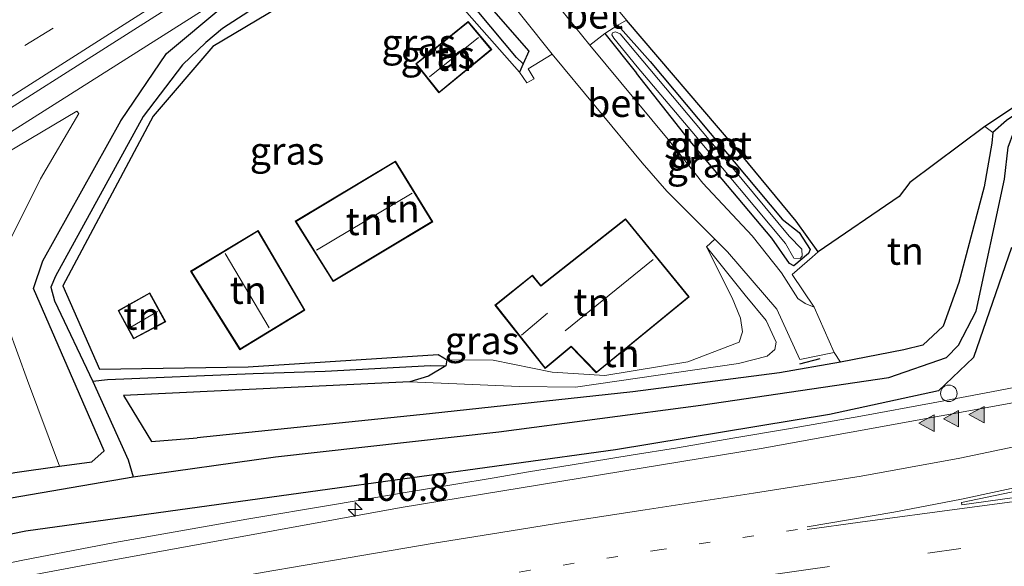
# Model space of a CAD drawing. Units: metres. Extents: x 80000 to 90006, y 387500 to 393751.
# Drawn here: x 83551 to 83640, y 391392 to 391442 of the extents above; entities that cross this region are included whole.
import ezdxf
from ezdxf.enums import TextEntityAlignment as Align

# ---------------------------------------------------------------- set-up
doc = ezdxf.new("R2010")
doc.units = ezdxf.units.M
for name, pattern in [('IE-TERREINAFSCHEIDING', [10, 8, -2]), ('VW-1-3_STREEP', [4, 1, -3]), ('VW-3-9_STREEP', [12, 3, -9])]:
    doc.linetypes.add(name, pattern=pattern)
doc.layers.get('0').update_dxf_attribs({"lineweight": 25})
for name, color, linetype, lineweight in [('B-ME-AL-OVERIG-S-B1', 7, 'Continuous', 18), ('B-ME-AM-KILOMETR-S-B1', 7, 'Continuous', 18), ('B-ME-BV-GELEIDECONSTRUCTIE-GELEIDERAIL-L-B1', 213, 'BV-GELEIDERAIL', 18), ('B-ME-GR-BOMENSTRUIKEN-GV-B6', 93, 'Continuous', 18), ('B-ME-GW-INSTEEKWATERGANG-L-B1', 10, 'Continuous', 25), ('B-ME-GW-KRUINLIJN-L-B1', 93, 'Continuous', 18), ('B-ME-GW-TEENLIJN-L-B1', 93, 'Continuous', 18), ('B-ME-GW-WATERGANG-GREPPEL-L-B1', 10, 'Continuous', 25), ('B-ME-IE-GRASLAND-GV-B6', 93, 'Continuous', 18), ('B-ME-IE-GRONDWERKLIJN-GROND_INGERICHT-GV-B6', 253, 'Continuous', 18), ('B-ME-IE-HULPGEOMETRIE-L-B1', 53, 'Continuous', 18), ('B-ME-IE-TERREINAFSCHEIDING-DOORGANG-L-B1', 8, 'IE-TERREINAFSCHEIDING-KUNSTMATIG-OPEN', 18), ('B-ME-IE-TERREINAFSCHEIDING-HAAG-L-B1', 10, 'Continuous', 25), ('B-ME-IE-TERREINAFSCHEIDING-RASTERHEKWERK-L-B1', 8, 'IE-TERREINAFSCHEIDING', 18), ('B-ME-IE-TERREINAFSCHEIDING-SCHRIKHEK-L-B1', 10, 'Continuous', 25), ('B-ME-KG-KADASTRAAL-DAKRAND-L-B1', 13, 'Continuous', 18), ('B-ME-KG-KADASTRAAL-NOKLIJN-L-B1', 13, 'Continuous', 18), ('B-ME-OG-BEBOUWING-GV-B6', 173, 'Continuous', 18), ('B-ME-OG-WATER-GV-B6', 153, 'Continuous', 18), ('B-ME-VH-VERH_SOORT-BETON-OVERIG-GV-B6', 8, 'IE-TERREINAFSCHEIDING-NATUURLIJK-HOUTWAL', 18), ('B-ME-VH-VERH_SOORT-BITUMEN-GV-B6', 8, 'IE-TERREINAFSCHEIDING-NATUURLIJK-HOUTWAL', 18), ('B-ME-VH-VERH_SOORT-TEGELS-GV-B6', 8, 'Continuous', 18), ('B-ME-VW-MARKERING-13STREEP-045-L-B1', 255, 'VW-1-3_STREEP', 18), ('B-ME-VW-MARKERING-39STREEP-015-L-B1', 255, 'VW-3-9_STREEP', 18), ('B-ME-VW-MARKERING-STREEP-015-L-B1', 7, 'Continuous', 18), ('B-ME-VW-MARKERING-VLAKMARK-GV-B6', 7, 'Continuous', 18), ('B-ME-VW-MARKERING-VLAKMARK-S-B1', 7, 'Continuous', 18)]:
    doc.layers.add(name, color=color, linetype=linetype, lineweight=lineweight)
doc.styles.add('NLCS-ISO', font='NLCS-ISO.TTF')
doc.linetypes.add('BV-GELEIDERAIL', pattern='A,10,-3,[108,NLCS.SHX,S=1,R=0,X=0,Y=0],-3', length=16)
doc.linetypes.add('IE-TERREINAFSCHEIDING-KUNSTMATIG-OPEN', pattern='A,7,-1.5,[67,NLCS.SHX,S=0.75,R=0,X=0,Y=0],-1.5', length=10)
doc.linetypes.add('IE-TERREINAFSCHEIDING-NATUURLIJK-HOUTWAL', pattern='A,7,-1.5,[67,NLCS.SHX,S=0.75,R=45,X=0,Y=0],-1.5,7,-1.5,[70,NLCS.SHX,S=0.75,R=0,X=0,Y=0],-1.5', length=20)

# ---------------------------------------------------------------- blocks, each defined once
blk = doc.blocks.new('dtb')
blk.add_circle((0, 0), 0.75)
blk = doc.blocks.new('hecto')
for p, q in [((0, 0.625), (-0.625, 0)), ((0, -0.625), (0, 0.625)), ((-0.625, 0), (0.625, 0)), ((0.625, 0), (0, -0.625))]:
    blk.add_line(p, q)
blk = doc.blocks.new('verfsymbol')
for color in [252, 253]:
    blk.add_hatch(color=color).paths.add_polyline_path([(0.75, -0.625), (0, 0.75), (-0.75, -0.625)])
blk.add_lwpolyline([(0.75, -0.625), (0, 0.75), (-0.75, -0.625)], close=True)

msp = doc.modelspace()

# ---------------------------------------------------------------- linework, layer by layer
at = {"layer": 'B-ME-BV-GELEIDECONSTRUCTIE-GELEIDERAIL-L-B1'}
for points in [[(83593.831, 391400.146, 9.336), (83596.939, 391400.69, 9.34), (83600.902, 391401.327, 9.336), (83606.245, 391402.222, 9.328), (83610.446, 391402.886, 9.329), (83615.453, 391403.758, 9.338), (83620.316, 391404.554, 9.321), (83627.072, 391405.757, 9.312), (83633.623, 391406.963, 9.28), (83638.254, 391407.818, 9.28), (83644.579, 391409.038, 9.282), (83649.908, 391410.105, 9.29), (83655.221, 391411.209, 9.28), (83657.782, 391411.773, 9.258), (83660.743, 391412.544, 9.211), (83664.769, 391413.741, 9.134), (83667.022, 391414.639, 9.081), (83669.373, 391415.563, 9.051), (83671.206, 391416.387, 9.002), (83672.893, 391417.246, 8.94), (83675.27, 391418.506, 8.803), (83676.351, 391419.103, 8.736), (83678.158, 391420.318, 8.665), (83679.587, 391421.285, 8.619)], [(83476.872, 391376.474, 9.382), (83479.102, 391377.095, 9.374), (83481.651, 391377.764, 9.371), (83484.527, 391378.345, 9.379), (83490.128, 391379.473, 9.371), (83496.941, 391380.918, 9.369), (83505.798, 391382.955, 9.372), (83515.543, 391385.13, 9.364), (83523.746, 391386.941, 9.352), (83532.087, 391388.696, 9.362), (83541.776, 391390.737, 9.363), (83551.135, 391392.695, 9.329), (83559.467, 391394.286, 9.329), (83571.43, 391396.397, 9.305), (83579.361, 391397.725, 9.303), (83585.945, 391398.856, 9.333), (83590.174, 391399.546, 9.339), (83593.831, 391400.146, 9.336)]]:
    msp.add_polyline3d(points, dxfattribs=at)
at = {"layer": 'B-ME-GR-BOMENSTRUIKEN-GV-B6'}
msp.add_polyline3d([(83475.075, 391384.401, 7.897), (83473.86, 391389.76, 7.897), (83486.733, 391395.913, 7.846), (83507.649, 391406.226, 7.802), (83535.831, 391421.394, 7.681), (83556.04, 391433.399, 7.606), (83556.219, 391433.172, 7.608), (83552.721, 391427.259, 7.542), (83549.126, 391420.047, 7.598), (83548.887, 391416.223, 7.609), (83551.568, 391408.991, 7.692), (83554.453, 391401.21, 7.534), (83550.41, 391400.647, 7.493), (83522.577, 391395.194, 7.567), (83506.571, 391391.316, 7.6), (83495.915, 391388.823, 7.833), (83483.513, 391386.543, 7.864), (83482.091, 391386.381, 7.906), (83475.075, 391384.401, 7.897)], dxfattribs=at)
at = {"layer": 'B-ME-GW-INSTEEKWATERGANG-L-B1'}
for p, q in [((83605.043, 391441.179, 7.051), (83607.98, 391437.901, 7.199)), ((83603.875, 391440.423, 7.055), (83606.746, 391436.818, 7.115)), ((83596.974, 391438.812, 7.337), (83596.457, 391437.663, 7.25)), ((83596.457, 391437.663, 7.25), (83596.12, 391436.916, 7.193))]:
    msp.add_line(p, q, dxfattribs=at)
for points in [[(83630.063, 391479.168, 7.211), (83632.889, 391480.844, 7.223), (83641.484, 391485.417, 7.186), (83652.503, 391489.851, 7.119), (83655.376, 391490.632, 7.093), (83665.242, 391474.15, 7.156), (83675.781, 391456.392, 7.054), (83675.157, 391455.584, 7.06), (83671.023, 391452.791, 7.008), (83653.529, 391441.626, 7.03), (83640.267, 391432.55, 7.049), (83639.031, 391431.443, 7.054), (83638.943, 391430.496, 7.096), (83638.249, 391426.528, 7.377), (83635.952, 391417.874, 7.725), (83634.523, 391413.895, 7.766), (83632.663, 391412.193, 7.779), (83630.969, 391411.759, 7.839), (83625.219, 391410.643, 8.135), (83619.691, 391409.665, 8.208), (83606.411, 391407.941, 8.12), (83587.992, 391405.944, 8.061), (83566.923, 391403.792, 7.987)], [(83554.453, 391401.21, 7.534), (83557.38, 391401.617, 7.563), (83558.515, 391402.604, 7.71), (83552.097, 391417.313, 7.587), (83552.947, 391419.824, 7.587), (83560.011, 391432.524, 7.663), (83564.138, 391438.617, 7.657), (83569.256, 391442.86, 7.5), (83582.354, 391450.626, 7.377), (83585.672, 391451.75, 7.243), (83596.974, 391438.812, 7.337)], [(83596.12, 391436.916, 7.193), (83585.229, 391449.317, 7.09), (83568.348, 391439.263, 7.09), (83562.938, 391432.937, 7.16), (83554.77, 391417.563, 7.053), (83558.087, 391409.993, 7.053), (83571.561, 391410.225, 7.067), (83588.772, 391411.334, 6.95)], [(83607.98, 391437.901, 7.199), (83619.937, 391423.589, 7.372), (83621.478, 391422.391, 7.412), (83622.482, 391420.845, 7.593), (83622.329, 391420.477, 7.687), (83620.988, 391419.372, 7.693), (83620.601, 391419.583, 7.675), (83618.982, 391421.863, 7.509), (83611.443, 391430.836, 7.223), (83606.746, 391436.818, 7.115)], [(83640.698, 391421.044, 8.26), (83637.279, 391411.071, 8.333), (83634.091, 391408.045, 8.45), (83624.218, 391405.894, 8.46), (83604.834, 391402.705, 8.527), (83577.195, 391398.891, 8.31), (83551.394, 391395.32, 8.177), (83530.693, 391391.1, 8.197), (83497.391, 391383.883, 8.157), (83496.029, 391385.509, 8.11), (83495.716, 391387.773, 7.767), (83495.915, 391388.823, 7.833), (83506.571, 391391.316, 7.6), (83522.577, 391395.194, 7.567), (83550.41, 391400.647, 7.493), (83554.453, 391401.21, 7.534)], [(83588.772, 391411.334, 6.95), (83589.278, 391411.029, 7.313), (83589.554, 391410.856, 7.43), (83589.457, 391410.315, 7.824), (83587.892, 391409.362, 7.997), (83586.183, 391408.864, 8.043)], [(83586.183, 391408.864, 8.043), (83560.259, 391407.61, 7.973), (83562.789, 391403.452, 7.987), (83566.923, 391403.792, 7.987)]]:
    msp.add_polyline3d(points, dxfattribs=at)
at = {"layer": 'B-ME-GW-KRUINLIJN-L-B1'}
msp.add_polyline3d([(83586.183, 391408.864, 8.043), (83596.09, 391408.439, 8.1), (83601.22, 391408.359, 8.149), (83615.979, 391410.517, 8.111), (83618.565, 391411.176, 8.091), (83619.263, 391411.777, 8.067), (83619.375, 391412.441, 8.038), (83618.488, 391414.419, 7.896), (83616.567, 391416.725, 7.731), (83613.085, 391421.099, 7.444)], dxfattribs=at)
at = {"layer": 'B-ME-GW-TEENLIJN-L-B1'}
msp.add_polyline3d([(83613.085, 391421.099, 7.444), (83615.391, 391416.477, 7.467), (83616.153, 391414.63, 7.476), (83616.351, 391413.377, 7.477), (83616.025, 391412.442, 7.486), (83611.386, 391410.675, 7.484), (83603.88, 391409.437, 7.43), (83599.101, 391409.738, 7.41), (83593.756, 391410.812, 7.404), (83589.554, 391410.856, 7.43)], dxfattribs=at)
at = {"layer": 'B-ME-GW-WATERGANG-GREPPEL-L-B1'}
for points in [[(83497.926, 391386.724, 6.242), (83510.948, 391390.03, 6.242), (83525.255, 391393.389, 6.303), (83544.438, 391397.374, 6.374), (83561.122, 391400.245, 6.293), (83574.017, 391402.064, 6.294), (83594.249, 391404.324, 6.299), (83612.577, 391406.736, 6.443), (83629.605, 391409.245, 6.506), (83634.811, 391411.06, 6.564), (83635.903, 391412.193, 6.59), (83637.521, 391415.268, 6.605), (83640.071, 391427.224, 6.633), (83640.407, 391430.129, 6.629), (83640.918, 391431.521, 6.627), (83641.835, 391432.707, 6.627), (83668.179, 391450.114, 6.705), (83675.472, 391455.056, 6.684), (83676.301, 391455.783, 6.668)], [(83595.875, 391438.26, 6.437), (83585.48, 391450.696, 6.348), (83585.145, 391450.654, 6.348), (83584.449, 391450.423, 6.348), (83575.87, 391445.212, 6.333), (83569.229, 391440.894, 6.312), (83567.723, 391439.612, 6.305), (83565.593, 391437.58, 6.288), (83562.039, 391432.908, 6.209), (83554.083, 391418.446, 6.174), (83553.684, 391417.445, 6.174), (83554.015, 391416.202, 6.173), (83557.469, 391408.879, 6.357), (83560.685, 391401.782, 6.348), (83561.122, 391400.245, 6.293)], [(83588.069, 391410.296, 6.861), (83578.538, 391409.786, 6.762), (83572.007, 391409.595, 6.621), (83558.809, 391409.05, 6.443), (83557.469, 391408.879, 6.357)]]:
    msp.add_polyline3d(points, dxfattribs=at)
at = {"layer": 'B-ME-IE-GRASLAND-GV-B6'}
for points in [[(83639.031, 391431.443, 7.054), (83638.306, 391432.009, 6.975), (83659.513, 391446.165, 6.944), (83674.662, 391456.272, 7.073), (83654.988, 391489.022, 7.116), (83643.465, 391484.582, 7.214), (83633.908, 391479.546, 7.325), (83625.357, 391474.387, 7.257), (83624.473, 391475.77, 7.234), (83630.063, 391479.168, 7.211), (83632.889, 391480.844, 7.223), (83641.484, 391485.417, 7.186), (83652.503, 391489.851, 7.119), (83655.376, 391490.632, 7.093), (83665.242, 391474.15, 7.156), (83675.781, 391456.392, 7.054), (83675.157, 391455.584, 7.06), (83671.023, 391452.791, 7.008), (83653.529, 391441.626, 7.03), (83640.267, 391432.55, 7.049), (83639.031, 391431.443, 7.054)], [(83581.635, 391453.744, 7.468), (83562.764, 391441.753, 7.435), (83544.287, 391430.02, 7.53), (83536.885, 391425.487, 7.604), (83527.552, 391420.316, 7.642), (83515.865, 391414.221, 7.672), (83493.494, 391402.975, 7.747), (83481.273, 391396.902, 7.777), (83473.158, 391392.856, 7.897), (83473.025, 391393.445, 7.897), (83486.029, 391400.096, 7.72), (83494.109, 391404.276, 7.813), (83506.82, 391410.67, 7.79), (83522.424, 391418.628, 7.73), (83532.963, 391424.417, 7.723), (83544.642, 391431.284, 7.617), (83557.994, 391439.759, 7.51), (83569.029, 391446.821, 7.517), (83580.704, 391454.093, 7.47), (83581.635, 391453.744, 7.468)], [(83543.749, 391427.516, 7.618), (83569.871, 391444.087, 7.448), (83584.341, 391453.301, 7.399), (83587.626, 391452.218, 7.136), (83593.721, 391445.319, 7.073), (83599.097, 391438.551, 7.062), (83596.927, 391437.225, 7.076), (83597.47, 391436.311, 7.076), (83596.801, 391435.953, 7.069), (83596.12, 391436.916, 7.193), (83596.457, 391437.663, 7.25), (83596.974, 391438.812, 7.337), (83585.672, 391451.75, 7.243), (83582.354, 391450.626, 7.377), (83569.256, 391442.86, 7.5), (83564.138, 391438.617, 7.657), (83560.011, 391432.524, 7.663), (83552.947, 391419.824, 7.587), (83552.097, 391417.313, 7.587), (83558.515, 391402.604, 7.71), (83557.38, 391401.617, 7.563), (83554.453, 391401.21, 7.534), (83551.568, 391408.991, 7.692), (83548.887, 391416.223, 7.609)], [(83506.571, 391391.316, 7.6), (83522.577, 391395.194, 7.567), (83550.41, 391400.647, 7.493), (83554.453, 391401.21, 7.534), (83557.38, 391401.617, 7.563), (83558.515, 391402.604, 7.71), (83552.097, 391417.313, 7.587), (83552.947, 391419.824, 7.587), (83560.011, 391432.524, 7.663), (83564.138, 391438.617, 7.657), (83569.256, 391442.86, 7.5), (83582.354, 391450.626, 7.377), (83585.672, 391451.75, 7.243), (83596.974, 391438.812, 7.337), (83596.457, 391437.663, 7.25)], [(83596.457, 391437.663, 7.25), (83595.875, 391438.26, 6.437), (83585.48, 391450.696, 6.348), (83585.145, 391450.654, 6.348), (83584.449, 391450.423, 6.348), (83575.87, 391445.212, 6.333), (83569.229, 391440.894, 6.312), (83567.723, 391439.612, 6.305), (83565.593, 391437.58, 6.288), (83562.039, 391432.908, 6.209), (83554.083, 391418.446, 6.174), (83553.684, 391417.445, 6.174), (83554.015, 391416.202, 6.173), (83557.469, 391408.879, 6.357), (83560.685, 391401.782, 6.348), (83561.122, 391400.245, 6.293), (83544.438, 391397.374, 6.374), (83525.255, 391393.389, 6.303), (83510.948, 391390.03, 6.242)], [(83585.48, 391450.696, 6.348), (83595.875, 391438.26, 6.437), (83596.457, 391437.663, 7.25)], [(83596.457, 391437.663, 7.25), (83596.12, 391436.916, 7.193), (83585.229, 391449.317, 7.09), (83568.348, 391439.263, 7.09), (83562.938, 391432.937, 7.16), (83554.77, 391417.563, 7.053), (83558.087, 391409.993, 7.053), (83571.561, 391410.225, 7.067), (83588.772, 391411.334, 6.95), (83589.278, 391411.029, 7.313), (83589.554, 391410.856, 7.43), (83589.457, 391410.315, 7.824), (83588.069, 391410.296, 6.861), (83578.538, 391409.786, 6.762), (83572.007, 391409.595, 6.621), (83558.809, 391409.05, 6.443), (83557.469, 391408.879, 6.357), (83554.015, 391416.202, 6.173), (83553.684, 391417.445, 6.174), (83554.083, 391418.446, 6.174), (83562.039, 391432.908, 6.209), (83565.593, 391437.58, 6.288), (83567.723, 391439.612, 6.305), (83569.229, 391440.894, 6.312), (83575.87, 391445.212, 6.333)], [(83622.832, 391415.614, 7.922), (83622.024, 391415.966, 7.839), (83621.358, 391416.408, 7.788), (83619.86, 391418.73, 7.646), (83617.208, 391422.098, 7.473), (83612.742, 391426.876, 7.183), (83609.589, 391430.822, 7.121), (83602.496, 391439.385, 7.089), (83603.875, 391440.423, 7.055), (83606.746, 391436.818, 7.115), (83611.443, 391430.836, 7.223), (83618.982, 391421.863, 7.509), (83620.601, 391419.583, 7.675), (83620.988, 391419.372, 7.693), (83622.329, 391420.477, 7.687), (83622.482, 391420.845, 7.593), (83621.478, 391422.391, 7.412), (83619.937, 391423.589, 7.372), (83607.98, 391437.901, 7.199), (83605.043, 391441.179, 7.051), (83605.815, 391441.631, 7.049), (83615.572, 391430.211, 7.293), (83621.209, 391423.421, 7.479), (83623.205, 391420.635, 7.728), (83622.649, 391420.151, 7.751), (83620.849, 391418.58, 7.826), (83622.832, 391415.614, 7.922)], [(83605.043, 391441.179, 7.051), (83607.98, 391437.901, 7.199), (83619.937, 391423.589, 7.372), (83621.478, 391422.391, 7.412), (83622.482, 391420.845, 7.593), (83622.329, 391420.477, 7.687), (83620.988, 391419.372, 7.693), (83620.601, 391419.583, 7.675), (83618.982, 391421.863, 7.509), (83611.443, 391430.836, 7.223), (83606.746, 391436.818, 7.115), (83603.875, 391440.423, 7.055), (83605.043, 391441.179, 7.051)], [(83621.004, 391420.069, 6.29), (83621.561, 391420.036, 6.29), (83621.753, 391420.26, 6.29), (83621.709, 391420.868, 6.29), (83620.557, 391422.069, 6.29), (83614.096, 391429.847, 6.29), (83605.252, 391440.409, 6.29), (83604.843, 391440.573, 6.29), (83604.561, 391440.491, 6.29), (83604.496, 391440.292, 6.29), (83604.683, 391439.99, 6.29), (83606.795, 391437.421, 6.29), (83611.756, 391431.536, 6.29), (83620.237, 391421.389, 6.29), (83621.004, 391420.069, 6.29)], [(83549.126, 391420.047, 7.598), (83552.721, 391427.259, 7.542), (83556.219, 391433.172, 7.608), (83556.04, 391433.399, 7.606), (83535.831, 391421.394, 7.681)], [(83640.071, 391427.224, 6.633), (83637.521, 391415.268, 6.605), (83635.903, 391412.193, 6.59), (83634.811, 391411.06, 6.564), (83629.605, 391409.245, 6.506), (83612.577, 391406.736, 6.443), (83594.249, 391404.324, 6.299), (83574.017, 391402.064, 6.294), (83561.122, 391400.245, 6.293), (83560.685, 391401.782, 6.348), (83557.469, 391408.879, 6.357), (83558.809, 391409.05, 6.443), (83572.007, 391409.595, 6.621), (83578.538, 391409.786, 6.762), (83588.069, 391410.296, 6.861), (83589.457, 391410.315, 7.824), (83587.892, 391409.362, 7.997), (83586.183, 391408.864, 8.043), (83560.259, 391407.61, 7.973), (83562.789, 391403.452, 7.987), (83566.923, 391403.792, 7.987), (83587.992, 391405.944, 8.061), (83606.411, 391407.941, 8.12), (83619.691, 391409.665, 8.208), (83625.219, 391410.643, 8.135), (83630.969, 391411.759, 7.839), (83632.663, 391412.193, 7.779), (83634.523, 391413.895, 7.766), (83635.952, 391417.874, 7.725), (83638.249, 391426.528, 7.377), (83638.943, 391430.496, 7.096), (83639.031, 391431.443, 7.054), (83640.267, 391432.55, 7.049)], [(83640.698, 391421.044, 8.26), (83637.279, 391411.071, 8.333), (83634.091, 391408.045, 8.45), (83624.218, 391405.894, 8.46), (83604.834, 391402.705, 8.527), (83577.195, 391398.891, 8.31), (83551.394, 391395.32, 8.177), (83530.693, 391391.1, 8.197), (83497.391, 391383.883, 8.157), (83496.029, 391385.509, 8.11), (83497.926, 391386.724, 6.242), (83510.948, 391390.03, 6.242), (83525.255, 391393.389, 6.303), (83544.438, 391397.374, 6.374), (83561.122, 391400.245, 6.293), (83574.017, 391402.064, 6.294), (83594.249, 391404.324, 6.299), (83612.577, 391406.736, 6.443), (83629.605, 391409.245, 6.506), (83634.811, 391411.06, 6.564), (83635.903, 391412.193, 6.59), (83637.521, 391415.268, 6.605), (83640.071, 391427.224, 6.633)], [(83586.183, 391408.864, 8.043), (83596.09, 391408.439, 8.1), (83601.22, 391408.359, 8.149), (83615.979, 391410.517, 8.111), (83618.565, 391411.176, 8.091), (83619.263, 391411.777, 8.067), (83619.375, 391412.441, 8.038), (83618.488, 391414.419, 7.896), (83616.567, 391416.725, 7.731), (83613.085, 391421.099, 7.444), (83613.847, 391421.772, 7.512), (83614.988, 391420.637, 7.601), (83619.463, 391415.453, 7.977), (83621.519, 391410.878, 8.04), (83624.656, 391411.52, 8.045), (83625.219, 391410.643, 8.135), (83619.691, 391409.665, 8.208), (83606.411, 391407.941, 8.12), (83587.992, 391405.944, 8.061), (83566.923, 391403.792, 7.987), (83562.789, 391403.452, 7.987), (83560.259, 391407.61, 7.973), (83586.183, 391408.864, 8.043)], [(83477.213, 391374.97, 8.65), (83476.872, 391376.474, 9.382), (83475.94, 391380.586, 8.116), (83480.79, 391381.883, 8.002), (83484.817, 391382.865, 7.987), (83485.658, 391383.558, 7.954), (83485.951, 391384.636, 7.861), (83485.708, 391385.581, 7.799), (83484.468, 391386.322, 7.832), (83483.513, 391386.543, 7.864), (83495.915, 391388.823, 7.833), (83495.716, 391387.773, 7.767), (83496.029, 391385.509, 8.11), (83497.391, 391383.883, 8.157), (83530.693, 391391.1, 8.197), (83551.394, 391395.32, 8.177), (83577.195, 391398.891, 8.31), (83604.834, 391402.705, 8.527), (83624.218, 391405.894, 8.46), (83634.091, 391408.045, 8.45), (83637.279, 391411.071, 8.333), (83640.698, 391421.044, 8.26)], [(83642.506, 391407.266, 8.386), (83618.02, 391402.813, 8.46), (83585.427, 391397.466, 8.429), (83556.43, 391392.187, 8.429), (83540.354, 391389.145, 8.425), (83521.415, 391385.131, 8.42), (83502.379, 391381.062, 8.436), (83477.213, 391374.97, 8.65)]]:
    msp.add_polyline3d(points, dxfattribs=at)
at = {"layer": 'B-ME-IE-GRONDWERKLIJN-GROND_INGERICHT-GV-B6'}
for points in [[(83654.988, 391489.022, 7.116), (83674.662, 391456.272, 7.073), (83659.513, 391446.165, 6.944), (83638.306, 391432.009, 6.975), (83631.515, 391426.917, 7.214), (83630.548, 391425.654, 7.335), (83623.205, 391420.635, 7.728), (83621.209, 391423.421, 7.479), (83615.572, 391430.211, 7.293), (83605.815, 391441.631, 7.049), (83603.135, 391444.911, 7.045), (83601.059, 391447.649, 7.111), (83597.892, 391451.473, 7.111), (83595.636, 391455.012, 7.203), (83603.89, 391460.475, 7.236), (83620.521, 391471.388, 7.257), (83625.357, 391474.387, 7.257), (83633.908, 391479.546, 7.325), (83643.465, 391484.582, 7.214), (83654.988, 391489.022, 7.116)], [(83596.12, 391436.916, 7.193), (83596.801, 391435.953, 7.069), (83597.47, 391436.311, 7.076), (83596.927, 391437.225, 7.076), (83599.097, 391438.551, 7.062), (83603.052, 391433.784, 7.115), (83607.241, 391428.692, 7.155), (83609.469, 391426.126, 7.172), (83613.847, 391421.772, 7.512), (83613.085, 391421.099, 7.444), (83615.391, 391416.477, 7.467), (83616.153, 391414.63, 7.476), (83616.351, 391413.377, 7.477), (83616.025, 391412.442, 7.486), (83611.386, 391410.675, 7.484), (83603.88, 391409.437, 7.43), (83599.101, 391409.738, 7.41), (83593.756, 391410.812, 7.404), (83589.554, 391410.856, 7.43), (83589.278, 391411.029, 7.313), (83588.772, 391411.334, 6.95), (83571.561, 391410.225, 7.067), (83558.087, 391409.993, 7.053), (83554.77, 391417.563, 7.053), (83562.938, 391432.937, 7.16), (83568.348, 391439.263, 7.09), (83585.229, 391449.317, 7.09), (83596.12, 391436.916, 7.193)], [(83586.742, 391437.677, 7), (83588.835, 391435.039, 7), (83593.613, 391438.976, 7), (83591.474, 391441.517, 7), (83586.742, 391437.677, 7)], [(83639.031, 391431.443, 7.054), (83638.943, 391430.496, 7.096), (83638.249, 391426.528, 7.377), (83635.952, 391417.874, 7.725), (83634.523, 391413.895, 7.766), (83632.663, 391412.193, 7.779), (83630.969, 391411.759, 7.839), (83625.219, 391410.643, 8.135), (83624.656, 391411.52, 8.045), (83622.832, 391415.614, 7.922), (83620.849, 391418.58, 7.826), (83622.649, 391420.151, 7.751), (83623.205, 391420.635, 7.728), (83630.548, 391425.654, 7.335), (83631.515, 391426.917, 7.214), (83638.306, 391432.009, 6.975), (83639.031, 391431.443, 7.054)], [(83575.818, 391423.415, 7.06), (83579.25, 391417.947, 7.06), (83588.27, 391423.356, 7.06), (83584.884, 391428.86, 7.06), (83575.818, 391423.415, 7.06)], [(83605.737, 391423.639, 7.25), (83598.064, 391417.587, 7.25), (83597.3, 391418.519, 7.25), (83593.914, 391415.806, 7.25), (83598.451, 391410.056, 7.25), (83600.801, 391412.033, 7.25), (83603.094, 391409.666, 7.25), (83611.518, 391416.548, 7.25), (83605.737, 391423.639, 7.25)], [(83566.336, 391418.873, 7.122), (83570.803, 391411.771, 7.122), (83576.685, 391415.35, 7.122), (83572.449, 391422.574, 7.122), (83566.336, 391418.873, 7.122)], [(83589.554, 391410.856, 7.43), (83593.756, 391410.812, 7.404), (83599.101, 391409.738, 7.41), (83603.88, 391409.437, 7.43), (83611.386, 391410.675, 7.484), (83616.025, 391412.442, 7.486), (83616.351, 391413.377, 7.477), (83616.153, 391414.63, 7.476), (83615.391, 391416.477, 7.467), (83613.085, 391421.099, 7.444), (83616.567, 391416.725, 7.731), (83618.488, 391414.419, 7.896), (83619.375, 391412.441, 8.038), (83619.263, 391411.777, 8.067), (83618.565, 391411.176, 8.091), (83615.979, 391410.517, 8.111), (83601.22, 391408.359, 8.149), (83596.09, 391408.439, 8.1), (83586.183, 391408.864, 8.043), (83587.892, 391409.362, 7.997), (83589.457, 391410.315, 7.824), (83589.554, 391410.856, 7.43)], [(83562.631, 391416.916, 7.15), (83559.771, 391415.324, 7.15), (83561.157, 391412.76, 7.15), (83564.079, 391414.294, 7.15), (83562.631, 391416.916, 7.15)]]:
    msp.add_polyline3d(points, dxfattribs=at)
at = {"layer": 'B-ME-IE-HULPGEOMETRIE-L-B1'}
for p, q in [((83596.457, 391437.663, 7.25), (83595.875, 391438.26, 6.437)), ((83589.457, 391410.315, 7.824), (83588.069, 391410.296, 6.861))]:
    msp.add_line(p, q, dxfattribs=at)
at = {"layer": 'B-ME-IE-TERREINAFSCHEIDING-DOORGANG-L-B1'}
for p, q in [((83603.135, 391444.911, 7.045), (83605.815, 391441.631, 7.049)), ((83624.656, 391411.52, 8.045), (83622.832, 391415.614, 7.922))]:
    msp.add_line(p, q, dxfattribs=at)
at = {"layer": 'B-ME-IE-TERREINAFSCHEIDING-HAAG-L-B1'}
msp.add_polyline3d([(83674.662, 391456.272, 7.073), (83659.513, 391446.165, 6.944), (83638.306, 391432.009, 6.975), (83631.515, 391426.917, 7.214), (83630.548, 391425.654, 7.335), (83623.205, 391420.635, 7.728), (83621.209, 391423.421, 7.479), (83615.572, 391430.211, 7.293), (83605.815, 391441.631, 7.049)], dxfattribs=at)
at = {"layer": 'B-ME-IE-TERREINAFSCHEIDING-RASTERHEKWERK-L-B1'}
msp.add_line((83623.205, 391420.635, 7.728), (83622.649, 391420.151, 7.751), dxfattribs=at)
msp.add_polyline3d([(83622.649, 391420.151, 7.751), (83620.849, 391418.58, 7.826), (83622.832, 391415.614, 7.922)], dxfattribs=at)
at = {"layer": 'B-ME-IE-TERREINAFSCHEIDING-SCHRIKHEK-L-B1'}
msp.add_line((83623.332, 391410.927, 8.104), (83621.518, 391410.449, 8.104), dxfattribs=at)
at = {"layer": 'B-ME-KG-KADASTRAAL-DAKRAND-L-B1'}
for points in [[(83586.812, 391437.669, 8.99), (83588.843, 391435.11, 8.925), (83593.542, 391438.982, 8.921), (83591.468, 391441.448, 8.904), (83586.812, 391437.669, 8.99)], [(83575.887, 391423.398, 9.765), (83579.266, 391418.015, 9.786), (83588.2, 391423.373, 9.786), (83584.867, 391428.792, 9.78), (83575.887, 391423.398, 9.765)], [(83605.729, 391423.569, 11.084), (83598.057, 391417.517, 11.187), (83597.293, 391418.449, 9.791), (83593.984, 391415.798, 9.789), (83598.459, 391410.127, 9.789), (83600.805, 391412.101, 9.789), (83603.098, 391409.734, 11.093), (83611.447, 391416.555, 11.093), (83605.729, 391423.569, 11.084)], [(83566.406, 391418.856, 10.064), (83570.82, 391411.84, 10.097), (83576.617, 391415.368, 10.097), (83572.432, 391422.505, 10.094), (83566.406, 391418.856, 10.064)], [(83562.612, 391416.848, 8.588), (83559.838, 391415.304, 8.588), (83561.177, 391412.827, 8.588), (83564.01, 391414.314, 8.588), (83562.612, 391416.848, 8.588)]]:
    msp.add_polyline3d(points, dxfattribs=at)
at = {"layer": 'B-ME-KG-KADASTRAAL-NOKLIJN-L-B1'}
for p, q in [((83592.416, 391440.056, 9.342), (83587.969, 391436.509, 9.33)), ((83586.395, 391425.954, 12.806), (83577.746, 391420.777, 12.785)), ((83573.463, 391413.745, 13.31), (83569.455, 391420.499, 13.305)), ((83608.238, 391419.955, 15.165), (83600.285, 391413.491, 15.165)), ((83560.916, 391413.823, 8.985), (83563.345, 391415.243, 8.985)), ((83598.659, 391415.086, 13.119), (83596.32, 391413.095, 13.118))]:
    msp.add_line(p, q, dxfattribs=at)
at = {"layer": 'B-ME-OG-BEBOUWING-GV-B6'}
for points in [[(83593.613, 391438.976, 7), (83588.835, 391435.039, 7), (83586.742, 391437.677, 7), (83591.474, 391441.517, 7), (83593.613, 391438.976, 7)], [(83588.27, 391423.356, 7.06), (83579.25, 391417.947, 7.06), (83575.818, 391423.415, 7.06), (83584.884, 391428.86, 7.06), (83588.27, 391423.356, 7.06)], [(83605.737, 391423.639, 7.25), (83611.518, 391416.548, 7.25), (83603.094, 391409.666, 7.25), (83600.801, 391412.033, 7.25), (83598.451, 391410.056, 7.25), (83593.914, 391415.806, 7.25), (83597.3, 391418.519, 7.25), (83598.064, 391417.587, 7.25), (83605.737, 391423.639, 7.25)], [(83576.685, 391415.35, 7.122), (83570.803, 391411.771, 7.122), (83566.336, 391418.873, 7.122), (83572.449, 391422.574, 7.122), (83576.685, 391415.35, 7.122)], [(83564.079, 391414.294, 7.15), (83561.157, 391412.76, 7.15), (83559.771, 391415.324, 7.15), (83562.631, 391416.916, 7.15), (83564.079, 391414.294, 7.15)]]:
    msp.add_polyline3d(points, dxfattribs=at)
at = {"layer": 'B-ME-OG-WATER-GV-B6'}
msp.add_polyline3d([(83611.756, 391431.536, 6.29), (83606.795, 391437.421, 6.29), (83604.683, 391439.99, 6.29), (83604.496, 391440.292, 6.29), (83604.561, 391440.491, 6.29), (83604.843, 391440.573, 6.29), (83605.252, 391440.409, 6.29), (83614.096, 391429.847, 6.29), (83620.557, 391422.069, 6.29), (83621.709, 391420.868, 6.29), (83621.753, 391420.26, 6.29), (83621.561, 391420.036, 6.29), (83621.004, 391420.069, 6.29), (83620.237, 391421.389, 6.29), (83611.756, 391431.536, 6.29)], dxfattribs=at)
at = {"layer": 'B-ME-VH-VERH_SOORT-BETON-OVERIG-GV-B6'}
for points in [[(83622.832, 391415.614, 7.922), (83624.656, 391411.52, 8.045), (83621.519, 391410.878, 8.04), (83619.463, 391415.453, 7.977), (83614.988, 391420.637, 7.601), (83613.847, 391421.772, 7.512), (83609.469, 391426.126, 7.172), (83607.241, 391428.692, 7.155), (83603.052, 391433.784, 7.115), (83599.097, 391438.551, 7.062), (83593.721, 391445.319, 7.073)], [(83602.496, 391439.385, 7.089), (83599.971, 391442.506, 7.069), (83600.56, 391442.816, 7.062), (83601.415, 391443.416, 7.076), (83602.538, 391444.462, 7.044), (83603.135, 391444.911, 7.045), (83605.815, 391441.631, 7.049), (83605.043, 391441.179, 7.051), (83603.875, 391440.423, 7.055), (83602.496, 391439.385, 7.089)], [(83599.971, 391442.506, 7.069), (83602.496, 391439.385, 7.089), (83609.589, 391430.822, 7.121), (83612.742, 391426.876, 7.183), (83617.208, 391422.098, 7.473), (83619.86, 391418.73, 7.646), (83621.358, 391416.408, 7.788), (83622.024, 391415.966, 7.839), (83622.832, 391415.614, 7.922)]]:
    msp.add_polyline3d(points, dxfattribs=at)
at = {"layer": 'B-ME-VH-VERH_SOORT-BITUMEN-GV-B6'}
for points in [[(83644.036, 391494.217, 7.407), (83635.306, 391488.725, 7.353), (83622.672, 391480.976, 7.403), (83622.525, 391479.696, 7.361), (83617.017, 391476.209, 7.361), (83616.771, 391476.666, 7.361), (83615.761, 391476.776, 7.382), (83603.926, 391469.206, 7.393), (83592.638, 391461.79, 7.403), (83589.721, 391459.708, 7.431), (83589.846, 391458.946, 7.418), (83581.635, 391453.744, 7.468), (83580.704, 391454.093, 7.47), (83569.029, 391446.821, 7.517), (83557.994, 391439.759, 7.51), (83544.642, 391431.284, 7.617), (83532.963, 391424.417, 7.723), (83522.424, 391418.628, 7.73), (83506.82, 391410.67, 7.79), (83494.109, 391404.276, 7.813), (83486.029, 391400.096, 7.72), (83473.025, 391393.445, 7.897)], [(83477.213, 391374.97, 8.65), (83502.379, 391381.062, 8.436), (83521.415, 391385.131, 8.42), (83540.354, 391389.145, 8.425), (83556.43, 391392.187, 8.429), (83585.427, 391397.466, 8.429), (83618.02, 391402.813, 8.46), (83642.506, 391407.266, 8.386)]]:
    msp.add_polyline3d(points, dxfattribs=at)
at = {"layer": 'B-ME-VH-VERH_SOORT-TEGELS-GV-B6'}
msp.add_polyline3d([(83641.636, 391488.644, 7.241), (83634.938, 391485.454, 7.256), (83631.198, 391483.134, 7.288), (83623.123, 391477.93, 7.327), (83618.238, 391474.81, 7.311), (83589.964, 391456.845, 7.351), (83584.341, 391453.301, 7.399), (83569.871, 391444.087, 7.448), (83543.749, 391427.516, 7.618), (83534.815, 391422.264, 7.679), (83520.551, 391414.598, 7.685), (83482.55, 391395.537, 7.853), (83473.566, 391391.057, 7.886), (83473.158, 391392.856, 7.897), (83481.273, 391396.902, 7.777), (83493.494, 391402.975, 7.747), (83515.865, 391414.221, 7.672), (83527.552, 391420.316, 7.642), (83536.885, 391425.487, 7.604), (83544.287, 391430.02, 7.53), (83562.764, 391441.753, 7.435), (83581.635, 391453.744, 7.468), (83589.846, 391458.946, 7.418)], dxfattribs=at)
at = {"layer": 'B-ME-VW-MARKERING-13STREEP-045-L-B1'}
msp.add_polyline3d([(83621.3234, 391395.4654, 8.427), (83608.9851, 391393.6643, 8.4247), (83597.105, 391391.7767, 8.4271), (83585.3272, 391389.8104, 8.4178), (83573.8773, 391387.9297, 8.4117), (83554.2027, 391384.3725, 8.4086), (83534.7352, 391380.5235, 8.4136), (83515.215, 391376.3397, 8.3979), (83491.9802, 391371.0622, 8.3624), (83478.8162, 391367.8987, 8.3812)], dxfattribs=at)
at = {"layer": 'B-ME-VW-MARKERING-39STREEP-015-L-B1'}
for points in [[(83594.306, 391466.476, 7.295), (83584.375, 391460.156, 7.328), (83564.107, 391447.176, 7.326), (83544.542, 391435.168, 7.496), (83534.064, 391428.904, 7.522), (83523.525, 391422.755, 7.557), (83510.599, 391415.668, 7.643), (83488.957, 391404.724, 7.775), (83472.299, 391396.644, 7.799)], [(83826.3128, 391408.4151, 8.1834), (83812.9378, 391407.944, 8.1852), (83789.2159, 391406.8818, 8.165), (83765.7339, 391405.615, 8.1882), (83742.2054, 391404.1444, 8.2353), (83718.6445, 391402.4474, 8.287), (83694.9711, 391400.3812, 8.3324), (83671.5269, 391398.0356, 8.3478), (83659.6929, 391396.6962, 8.3504), (83645.7443, 391395.0428, 8.3413), (83636.1146, 391393.7416, 8.3285), (83622.303, 391391.8491, 8.3239), (83610.6017, 391390.1204, 8.3137), (83587.8436, 391386.5099, 8.3132), (83565.8135, 391382.6953, 8.3032), (83543.0624, 391378.4324, 8.3084), (83520.0063, 391373.5309, 8.306), (83495.6853, 391368.1044, 8.2718), (83483.5298, 391365.1811, 8.2702), (83479.6424, 391364.2542, 8.2765)]]:
    msp.add_polyline3d(points, dxfattribs=at)
at = {"layer": 'B-ME-VW-MARKERING-STREEP-015-L-B1'}
for points in [[(83825.1534, 391411.9883, 8.1151), (83821.4852, 391411.8541, 8.1193), (83809.5745, 391411.4009, 8.1109), (83796.348, 391410.8057, 8.1096), (83786.2232, 391410.3116, 8.1247), (83774.6837, 391409.7149, 8.1629), (83762.1057, 391408.9846, 8.2184), (83751.1784, 391408.3181, 8.2677), (83738.2818, 391407.4795, 8.2777), (83706.5839, 391405.0439, 8.4101), (83669.6136, 391401.4245, 8.4297), (83659.102, 391400.2536, 8.4387), (83647.3598, 391398.8557, 8.4324), (83636.4634, 391397.4064, 8.4271), (83627.0115, 391396.1442, 8.4257), (83622.2002, 391395.4699, 8.4274)], [(83477.9773, 391371.599, 8.4866), (83487.2214, 391373.8288, 8.455), (83498.5068, 391376.4413, 8.4723), (83506.5817, 391378.2875, 8.4797), (83518.1614, 391380.7756, 8.5149), (83529.9873, 391383.3621, 8.5145), (83537.9221, 391384.984, 8.5159), (83549.3364, 391387.2713, 8.5115), (83561.2249, 391389.4536, 8.5076), (83572.8138, 391391.566, 8.5149), (83580.623, 391392.9013, 8.5264), (83588.2334, 391394.1936, 8.5313), (83594.4279, 391395.2074, 8.5259), (83600.2488, 391396.1322, 8.5348), (83607.5233, 391397.2564, 8.5308), (83617.3378, 391398.7514, 8.5252), (83627.088, 391400.3011, 8.5247), (83636.0337, 391401.9244, 8.5274), (83643.5276, 391403.5165, 8.5329)], [(83622.2063, 391395.7129, 8.4312), (83630.0621, 391397.0331, 8.4349), (83636.1733, 391398.2185, 8.4474), (83646.3048, 391400.3916, 8.4711)]]:
    msp.add_polyline3d(points, dxfattribs=at)
at = {"layer": 'B-ME-VW-MARKERING-VLAKMARK-GV-B6'}
msp.add_polyline3d([(83665.12, 391401.2206, 8.4519), (83659.4885, 391400.5918, 8.4375), (83650.1709, 391399.5078, 8.4417), (83644.2588, 391398.8303, 8.4389), (83636.1989, 391397.7083, 8.4553), (83636.1725, 391397.9195, 8.4635), (83643.0113, 391399.3518, 8.4596), (83648.4411, 391400.5296, 8.471), (83651.9214, 391401.4036, 8.483), (83656.1887, 391402.4397, 8.4905), (83660.4116, 391403.6356, 8.4913), (83664.5595, 391404.8017, 8.4833), (83665.12, 391401.2206, 8.4519)], dxfattribs=at)

# ---------------------------------------------------------------- block references
at = {"layer": 'B-ME-AL-OVERIG-S-B1', "rotation": 90}
msp.add_blockref('dtb', (83635.033, 391407.812, 8.354), dxfattribs=at)
at = {"layer": 'B-ME-AM-KILOMETR-S-B1', "rotation": 90}
msp.add_blockref('hecto', (83581.245, 391397.286, 8.528), dxfattribs=at)
at = {"layer": 'B-ME-VW-MARKERING-VLAKMARK-S-B1', "rotation": 90}
for p in [(83635.293, 391405.5135, 6.6335), (83637.606, 391405.882, 8.586), (83633.0796, 391405.1098, 8.5915)]:
    msp.add_blockref('verfsymbol', p, dxfattribs=at)

# ---------------------------------------------------------------- texts
at = {"layer": 'B-ME-AM-KILOMETR-S-B1', "ltscale": 0.2, "style": 'NLCS-ISO'}
msp.add_text('100.8', height=2.5, dxfattribs=at).set_placement((83581.245, 391397.286, 8.528), align=Align.BOTTOM_LEFT)
at = {"layer": 'B-ME-IE-GRASLAND-GV-B6', "ltscale": 0.2, "style": 'NLCS-ISO'}
for p in [(83587.007, 391439.5894), (83588.7285, 391438.508), (83613.1245, 391430.3045), (83613.1785, 391430.2755), (83575.0705, 391429.7875), (83612.8505, 391428.6225), (83592.739, 391412.612)]:
    msp.add_text('gras', height=2.5, dxfattribs=at).set_placement(p, align=Align.MIDDLE_CENTER)
at = {"layer": 'B-ME-IE-GRONDWERKLIJN-GROND_INGERICHT-GV-B6', "ltscale": 0.2, "style": 'NLCS-ISO'}
for p in [(83590.1656, 391438.2909), (83585.4157, 391424.5695), (83582.0534, 391423.3997), (83631.0948, 391420.7166), (83571.5483, 391417.1714), (83602.7008, 391416.0797), (83561.9204, 391414.8257), (83605.3438, 391411.4388)]:
    msp.add_text('tn', height=2.5, dxfattribs=at).set_placement(p, align=Align.MIDDLE_CENTER)
at = {"layer": 'B-ME-OG-WATER-GV-B6', "ltscale": 0.2, "style": 'NLCS-ISO'}
msp.add_text('sloot', height=2.5, dxfattribs=at).set_placement((83613.2164, 391430.3207), align=Align.MIDDLE_CENTER)
at = {"layer": 'B-ME-VH-VERH_SOORT-BETON-OVERIG-GV-B6', "ltscale": 0.2, "style": 'NLCS-ISO'}
for p in [(83602.8809, 391442.1181), (83604.9026, 391434.1157)]:
    msp.add_text('bet', height=2.5, dxfattribs=at).set_placement(p, align=Align.MIDDLE_CENTER)

doc.saveas('drawing.dxf')
